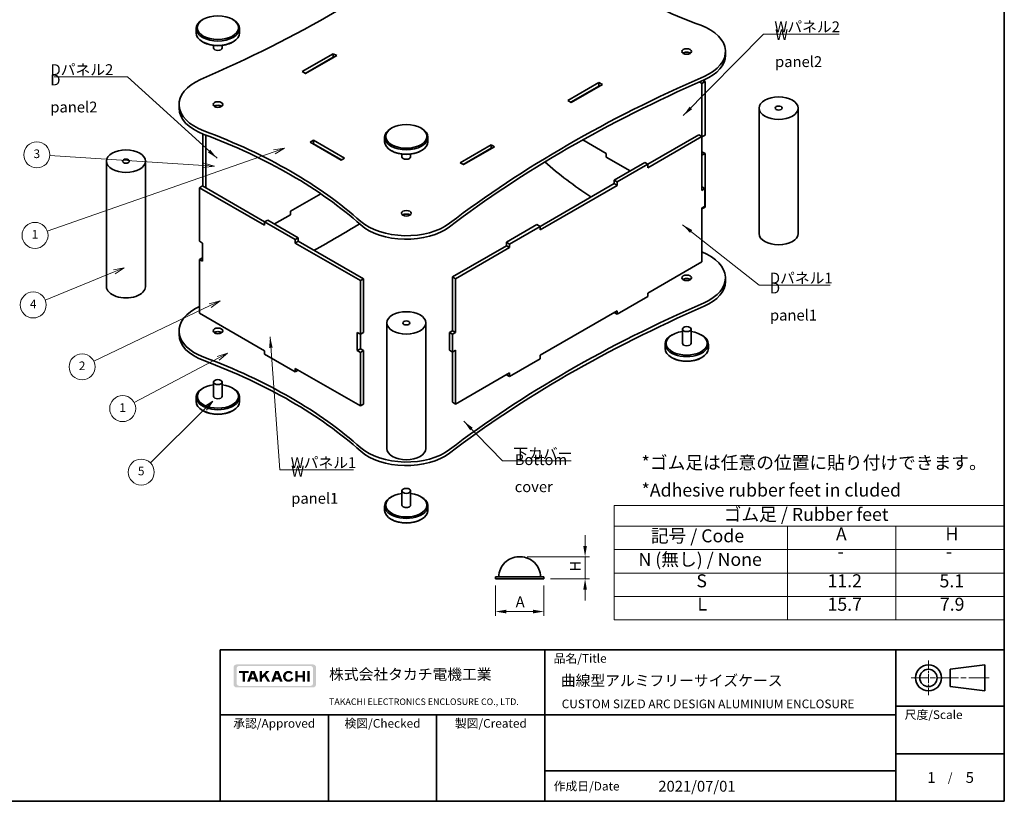
# Model space of a CAD drawing. Units: millimetres. Extents: x 0 to 6882, y 0 to 1405.
# Drawn here: x 164 to 391, y 0 to 180 of the extents above; entities that cross this region are included whole.
import ezdxf
from ezdxf.enums import TextEntityAlignment as Align

# ---------------------------------------------------------------- set-up
doc = ezdxf.new("R2010")
doc.units = ezdxf.units.MM
doc.linetypes.add('CHAIN', pattern=[0.35429999999999995, 0.2362, -0.0295, 0.0591, -0.0295])
doc.layers.get('Defpoints').update_dxf_attribs({"lineweight": 25})
for name, color, linetype, lineweight in [('Border (ISO)', 7, 'Continuous', 35), ('Dimension (ISO)', 7, 'Continuous', 18), ('Hatch (ISO)', 1, 'Continuous', 18), ('Symbol (ISO)', 7, 'Continuous', 18), ('Symbol (TK)', 100, 'Continuous', 18), ('Title (ISO)', 7, 'Continuous', 35), ('Visible (ISO)', 7, 'Continuous', 35)]:
    doc.layers.add(name, color=color, linetype=linetype, lineweight=lineweight)
doc.styles.add('Note Text (TK)', font='txt')
doc.styles.add('Note Text (TK2)', font='txt')
doc.styles.add('Note Text (TK3)', font='txt')
doc.styles.add('文字スタイル67', font='arial.ttf')
doc.dimstyles.new('Default - Method 1b (TK)', dxfattribs={"dimtxt": 2.5, "dimasz": 2.5, "dimexe": 1, "dimexo": 1.499999999999999, "dimgap": 1, "dimtad": 1, "dimtoh": 1, "dimrnd": 1e-08, "dimdsep": 46, "dimtxsty": 'Note Text (TK)', "dimcen": 0.09, "dimdle": 5, "dimclrd": 100, "dimclre": 100, "dimclrt": 7, "dimadec": 1, "dimazin": 1, "dimtfac": 1, "dimtmove": 0, "dimatfit": 3, "dimfxl": 1, "dimtolj": 1, "dimlwd": -1, "dimlwe": -1, "dimarcsym": 0})
doc.dimstyles.new('Default - Method 1b (TK)$7', dxfattribs={"dimtxt": 2.5, "dimasz": 2.5, "dimexe": 1, "dimexo": 1.499999999999999, "dimgap": 1, "dimtad": 1, "dimtoh": 1, "dimrnd": 1e-08, "dimdsep": 46, "dimtxsty": 'Note Text (TK)', "dimcen": 0.09, "dimdle": 5, "dimclrd": 100, "dimclre": 100, "dimclrt": 7, "dimadec": 1, "dimazin": 1, "dimtfac": 1, "dimtmove": 0, "dimatfit": 3, "dimfxl": 1, "dimtolj": 1, "dimlwd": -1, "dimlwe": -1, "dimarcsym": 0})

# ---------------------------------------------------------------- blocks, each defined once
blk = doc.blocks.new('図面枠 tk図枠')
at = {"layer": 'Border (ISO)'}
for p in [(405.4999999999999, 289), (14.50000000000001, 8.000000000000007)]:
    blk.add_line(p, (405.4999999999999, 8.000000000000007), dxfattribs=at)
blk = doc.blocks.new('表題欄 tk表題欄')
at = {"layer": 'Hatch (ISO)'}
h = blk.add_hatch(color=256, dxfattribs=at)
edge = h.paths.add_edge_path(flags=0)
edge.add_arc((95.57537688673352, 236.2990653650367), 0.5958259999999996, 269.9999999999897, 360)
edge.add_line((96.17120288673351, 236.2990653650368), (96.17120288673348, 239.7107813650365))
edge.add_arc((95.5753768867335, 239.7107813650366), 0.5958259999999996, 0, 90.0000000000068)
edge.add_line((95.57537688673342, 240.3066073650366), (79.13710888673356, 240.3066073650366))
edge.add_arc((79.13710888673353, 239.7107813650366), 0.5958259999999996, 89.99999999999744, 180)
edge.add_line((78.54128288673353, 239.7107813650365), (78.54128288673331, 236.2990653650368))
edge.add_arc((79.13710888673332, 236.2990653650365), 0.5958259999999996, 180, 270.0000000000231)
edge.add_line((79.13710888673356, 235.7032393650365), (95.57537688673342, 235.7032393650367))
edge = h.paths.add_edge_path()
edge.add_line((77.83935088673357, 239.9556413650366), (77.83935088673357, 236.0542053650368))
edge.add_arc((78.54128288673346, 236.0542053650367), 0.7019319999998935, 180, 270.0000000000087)
edge.add_line((78.54128288673357, 235.3522733650368), (96.17120288673352, 235.3522733650368))
edge.add_arc((96.17120288673351, 236.0542053650367), 0.7019319999998921, 270, 360)
edge.add_line((96.8731348867334, 236.0542053650368), (96.87313488673352, 239.9556413650366))
edge.add_arc((96.1712028867336, 239.9556413650367), 0.7019319999998921, 0, 90.00000000000873)
edge.add_line((96.17120288673348, 240.6575733650367), (78.54128288673357, 240.6575733650366))
edge.add_arc((78.54128288673357, 239.9556413650366), 0.7019319999999984, 90, 180)
for points in [[(79.07181288673355, 239.1476033650369), (79.07181288673355, 238.6578833650367), (79.92066088673353, 238.6578833650367), (79.92066088673353, 236.6581933650368), (80.50832488673353, 236.6581933650368), (80.50832488673353, 238.6578833650367), (81.35717288673355, 238.6578833650367), (81.35717288673355, 239.1476033650369)], [(85.68407849525303, 236.6581933650368), (84.9434673993943, 237.8918698287545), (84.41792288673358, 237.3246628822781), (84.41792288673358, 236.6581933650368), (83.89555488673355, 236.6581933650368), (83.89555488673355, 239.1476033650369), (84.41792288673358, 239.1476033650369), (84.41792288673358, 238.0993979968839), (85.38913556809511, 239.1476033650369), (86.10696490847272, 239.1476033650369), (85.31925422435492, 238.2974470774499), (86.30334488673353, 236.6581933650368)], [(92.09142939614459, 239.1476033650369), (92.09142939614459, 236.6581933650368), (92.60971639614465, 236.6581933650368), (92.60971639614465, 237.6580383650368), (93.76872039614462, 237.6580383650368), (93.76872039614462, 236.6581933650368), (94.28700739614459, 236.6581933650368), (94.28700739614459, 239.1476033650369), (93.76872039614462, 239.1476033650369), (93.76872039614462, 238.1477583650367), (92.60971639614465, 238.1477583650367), (92.60971639614465, 239.1476033650369)], [(94.84202339614467, 239.1476033650369), (94.84202339614467, 236.6581933650368), (95.36439139614473, 236.6581933650368), (95.36439139614473, 239.1476033650369)]]:
    blk.add_hatch(color=256, dxfattribs=at).paths.add_polyline_path(points)
h = blk.add_hatch(color=256, dxfattribs=at)
h.paths.add_polyline_path([(82.59020695886475, 237.7110913650368), (81.95242681460243, 237.7110913650368), (82.27131688673356, 238.5794973650367)], flags=0)
h.paths.add_polyline_path([(82.77903014574996, 237.1968853650368), (81.76360362771717, 237.1968853650368), (81.56578886050404, 236.6581933650368), (80.94907288673355, 236.6581933650368), (81.86321688673357, 239.1476033650369), (82.67941688673353, 239.1476033650369), (83.59356088673351, 236.6581933650368), (82.97684491296302, 236.6581933650368)])
h = blk.add_hatch(color=256, dxfattribs=at)
h.paths.add_polyline_path([(87.52707281460246, 237.7110913650368), (88.16485295886469, 237.7110913650368), (87.84596288673359, 238.5794973650367)], flags=0)
h.paths.add_polyline_path([(87.14043486050403, 236.6581933650368), (87.3382496277172, 237.1968853650368), (88.35367614574989, 237.1968853650368), (88.551490912963, 236.6581933650368), (89.16820688673343, 236.6581933650368), (88.25406288673352, 239.1476033650369), (87.43786288673356, 239.1476033650369), (86.52371888673358, 236.6581933650368)])
h = blk.add_hatch(color=256, dxfattribs=at)
edge = h.paths.add_edge_path()
edge.add_arc((90.52309888673334, 237.9028983650369), 1.273272000000011, 38.55054079078439, 336.5820184016556)
edge.add_line((91.69149139614446, 237.3968543650369), (91.17255542714857, 237.6216113977801))
edge.add_ellipse((90.52309888673352, 237.9028983650369), major_axis=(0, -0.7998759999999119), ratio=0.8673469387756529, start_angle=128.5505407907963, end_angle=426.582018401653, ccw=False)
edge.add_line((91.09381514418376, 238.3576891122095), (91.51887237036831, 238.6964075050431))
at = {"layer": 'Title (ISO)'}
for p, q in [((74.70882392282105, 244.052739026017), (255.7088239228211, 244.052739026017)), ((74.70882392282105, 209.052739026017), (74.70882392282105, 244.052739026017)), ((149.7088239228211, 244.052739026017), (149.7088239228211, 209.052739026017)), ((230.7088239228211, 244.052739026017), (230.7088239228211, 209.052739026017)), ((255.7088239228211, 244.052739026017), (255.7088239228211, 209.052739026017)), ((243.2088239228211, 239.552739026017), (251.2088239228211, 240.5527390260171)), ((243.2088239228211, 239.552739026017), (243.2088239228211, 235.552739026017)), ((251.2088239228211, 234.552739026017), (251.2088239228211, 240.5527390260171)), ((243.2088239228211, 235.552739026017), (251.2088239228211, 234.552739026017)), ((230.7088239228211, 231.052739026017), (255.7088239228211, 231.052739026017)), ((74.70882392282105, 229.052739026017), (230.7088239228211, 229.052739026017)), ((99.70882392282108, 229.052739026017), (99.70882392282108, 209.052739026017)), ((124.708823922821, 229.052739026017), (124.708823922821, 209.052739026017)), ((230.7088239228211, 220.052739026017), (255.7088239228211, 220.052739026017)), ((149.7088239228211, 216.052739026017), (230.7088239228211, 216.052739026017)), ((255.7088239228211, 209.052739026017), (74.70882392282105, 209.052739026017))]:
    blk.add_line(p, q, dxfattribs=at)
at = {"layer": 'Title (ISO)', "color": 4, "linetype": 'CHAIN', "lineweight": 18, "ltscale": 8.889559745788574}
blk.add_line((238.2088239228211, 241.552739026017), (238.2088239228211, 233.552739026017), dxfattribs=at)
at = {"layer": 'Title (ISO)', "color": 4, "linetype": 'CHAIN', "lineweight": 18, "ltscale": 20.00163269042969}
blk.add_line((252.2088239228211, 237.552739026017), (234.2088239228211, 237.552739026017), dxfattribs=at)
at = {"layer": 'Title (ISO)'}
for radius in [3, 2]:
    blk.add_circle((238.2088239228211, 237.552739026017), radius, dxfattribs=at)
at = {"layer": 'Title (ISO)', "color": 1, "char_height": 2.000000029802322, "line_spacing_factor": 1.5, "style": 'Note Text (TK)'}
for s, insert, attachment_point in [('\\fＭＳ Ｐゴシック|b0|i0;\\H2.0000;品名/Title', (151.708823922821, 242.052739026017), 4), ('\\fＭＳ Ｐゴシック|b0|i0;\\H2.0000;尺度/Scale', (232.7088239228211, 229.052739026017), 4), ('\\fＭＳ Ｐゴシック|b0|i0;\\H2.0000;承認/Approved', (87.20882392282108, 227.052739026017), 5), ('\\fＭＳ Ｐゴシック|b0|i0;\\H2.0000;検図/Checked', (112.208823922821, 227.052739026017), 5), ('\\fＭＳ Ｐゴシック|b0|i0;\\H2.0000;製図/Created', (137.2088239228211, 227.052739026017), 5), ('\\fＭＳ Ｐゴシック|b0|i0;\\H2.0000;作成日/Date', (151.708823922821, 212.552739026017), 4)]:
    blk.add_mtext(s, dxfattribs=dict(at, insert=insert, attachment_point=attachment_point))
at = {"layer": 'Title (ISO)', "color": 7, "line_spacing_factor": 1.5, "style": 'Note Text (TK)'}
for s, insert, char_height, attachment_point in [('株式会社タカチ電機工業', (99.87313488673345, 238.052739026017), 2.5, 4), ('\\fArial|b0|i0;\\H1.4986;TAKACHI ELECTRONICS ENCLOSURE CO., LTD.', (99.87313488673342, 232.052739026017), 1.49859994649887, 4), ('\\fＭＳ Ｐゴシック|b0|i0;\\H2.0000;/', (243.2088239228211, 214.552739026017), 2.000000029802322, 5)]:
    blk.add_mtext(s, dxfattribs=dict(at, insert=insert, char_height=char_height, attachment_point=attachment_point))
at = {"layer": 'Title (ISO)', "color": 7}
for tag, p, height, style in [('<品名>_001', (153.367914831912, 235.6820003896534), 2.5, 'Note Text (TK)'), ('<Title>_001', (153.5696697597652, 230.5520568828656), 2.000000029802322, '文字スタイル67'), ('<ページ_No.>_001', (237.9488807410029, 213.302739026017), 2.5, 'Note Text (TK)'), ('<総ページ数>_001', (246.7997330137301, 213.302739026017), 2.5, 'Note Text (TK)'), ('作成日_001', (175.8664943773665, 211.2814322078352), 2.5, 'Note Text (TK)')]:
    blk.add_attdef(tag, p, '', height=height, dxfattribs=dict(at, style=style))
at = {"layer": 'Title (ISO)', "color": 7, "style": 'Note Text (TK)'}
blk.add_attdef('<尺度>', text='', height=2.5, dxfattribs=at).set_placement((243.2088239228211, 223.5527390260171), align=Align.MIDDLE_CENTER)
blk = doc.blocks.new('*D6')
at = {"layer": 'Defpoints', "color": 0}
for p in [(273.5517384662003, 51.34664679374123), (284.7517384662003, 51.34664679374123), (284.7517384662003, 43.81178797882191)]:
    blk.add_point(p, dxfattribs=at)
at = {"layer": 'Dimension (ISO)', "color": 100}
for p, q in [((273.5517384662003, 49.84664679374123), (273.5517384662003, 42.81178797882192)), ((284.7517384662003, 49.84664679374123), (284.7517384662003, 42.81178797882192)), ((276.0517384662003, 43.81178797882191), (282.2517384662003, 43.81178797882191))]:
    blk.add_line(p, q, dxfattribs=at)
for points in [[(276.0517384662003, 44.22845464548858), (276.0517384662003, 43.39512131215525), (273.5517384662003, 43.81178797882191)], [(282.2517384662003, 44.22845464548858), (282.2517384662003, 43.39512131215525), (284.7517384662003, 43.81178797882191)]]:
    blk.add_solid(points, dxfattribs=at)
at = {"layer": 'Dimension (ISO)', "color": 7, "insert": (277.4684998298367, 46.06178797882192), "char_height": 2.5, "attachment_point": 4, "style": 'Note Text (TK)'}
blk.add_mtext('\\A1; A', dxfattribs=at)
blk = doc.blocks.new('*D7')
at = {"layer": 'Defpoints', "color": 0}
for p in [(279.3517405229682, 56.45099676602063), (294.2507553413647, 56.45099676602063), (284.7517384662004, 51.34664679374125)]:
    blk.add_point(p, dxfattribs=at)
at = {"layer": 'Dimension (ISO)', "color": 100}
for p, q in [((294.2507553413647, 58.95099676602063), (294.2507553413647, 61.45099676602063)), ((280.8517405229681, 56.45099676602063), (295.2507553413647, 56.45099676602063)), ((294.2507553413647, 51.34664679374125), (294.2507553413647, 56.45099676602063)), ((286.2517384662004, 51.34664679374125), (295.2507553413647, 51.34664679374125)), ((294.2507553413647, 48.84664679374125), (294.2507553413647, 46.34664679374124))]:
    blk.add_line(p, q, dxfattribs=at)
for points in [[(293.834088674698, 58.95099676602063), (294.6674220080314, 58.95099676602063), (294.2507553413647, 56.45099676602063)], [(293.834088674698, 48.84664679374125), (294.6674220080314, 48.84664679374125), (294.2507553413647, 51.34664679374125)]]:
    blk.add_solid(points, dxfattribs=at)
at = {"layer": 'Dimension (ISO)', "color": 7, "insert": (292.0007553413647, 52.30791268897174), "char_height": 2.5, "attachment_point": 4, "rotation": 90, "style": 'Note Text (TK)'}
blk.add_mtext('\\A1; H', dxfattribs=at)
blk = doc.blocks.new('テーブル2')
at = {"layer": 'Symbol (ISO)'}
for p, q in [((315.5, 76.28779877669749), (405.4999999999999, 76.28779877669749)), ((315.5, 76.28779877669749), (315.5, 71.5077986574882)), ((405.4999999999999, 76.28779877669749), (405.4999999999999, 71.5077986574882)), ((315.5, 71.5077986574882), (405.4999999999999, 71.5077986574882)), ((315.5, 71.5077986574882), (315.5, 66.1077985382789)), ((355.5, 71.5077986574882), (355.5, 66.1077985382789)), ((380.5, 71.5077986574882), (380.5, 66.1077985382789)), ((405.4999999999999, 71.5077986574882), (405.4999999999999, 66.1077985382789)), ((315.5, 66.1077985382789), (405.4999999999999, 66.1077985382789)), ((315.5, 66.1077985382789), (315.5, 49.90779818065103)), ((355.5, 66.1077985382789), (355.5, 49.90779818065103)), ((380.5, 66.1077985382789), (380.5, 49.90779818065103)), ((405.4999999999999, 66.1077985382789), (405.4999999999999, 49.90779818065103)), ((315.5, 60.70779841906961), (405.4999999999999, 60.70779841906961)), ((315.5, 55.30779829986031), (405.4999999999999, 55.30779829986031)), ((315.5, 49.90779818065103), (405.4999999999999, 49.90779818065103))]:
    blk.add_line(p, q, dxfattribs=at)
at = {"layer": 'Symbol (ISO)', "color": 7, "char_height": 3.000000119209289, "attachment_point": 7, "style": 'Note Text (TK3)'}
for s, insert in [('ゴム足 / Rubber feet', (340.7391720185059, 71.81885132945712)), ('記号 / Code', (323.9371227484665, 66.86043015859659)), ('A', (366.6365474852268, 67.29025469805684)), ('H', (391.9070043518212, 67.3077985801884)), ('N (無し) / None', (321.0736709191468, 61.41657038993772)), ('-', (367.0115933085948, 63.26744764513906)), ('-', (392.0115933085948, 63.26744764513906)), ('S', (334.4371234637223, 56.47271059904351)), ('11.2', (364.6938398113946, 56.48148259307827)), ('5.1', (390.5478460788885, 56.46393873248353)), ('L', (334.6734746213386, 51.10779822256055)), ('15.7', (364.6938398113946, 51.06393861327425)), ('7.9', (390.6246462785487, 51.07271047983423))]:
    blk.add_mtext(s, dxfattribs=dict(at, insert=insert))
blk = doc.blocks.new('バルーン1')
at = {"layer": 'Symbol (TK)', "color": 100}
for p, q in [((220.6978044125202, 154.8236163318973), (185.2141294076901, 157.0746123393615)), ((220.6661492884303, 154.3246193848937), (223.1927891475379, 154.665340711448)), ((220.6978044125202, 154.8236163318973), (223.1927891475379, 154.665340711448)), ((223.1927891475379, 154.665340711448), (220.72945953661, 155.3226132789008))]:
    blk.add_line(p, q, dxfattribs=at)
at = {"layer": 'Symbol (TK)'}
blk.add_circle((182.2306876527295, 157.2638744571665), 3.000000044703483, dxfattribs=at)
at = {"layer": 'Symbol (TK)', "color": 7, "insert": (182.2306876527295, 157.2580265040229), "char_height": 2.000000029802322, "attachment_point": 5, "style": 'Note Text (TK2)'}
blk.add_mtext('3', dxfattribs=at)
blk = doc.blocks.new('バルーン2')
at = {"layer": 'Symbol (TK)', "color": 100}
for p, q in [((237.0282591267847, 157.9533960482831), (184.63585999186, 139.6566461947971)), ((239.3884745966405, 158.7776429383914), (236.863409748763, 158.4254391422542)), ((237.0282591267847, 157.9533960482831), (239.3884745966405, 158.7776429383914)), ((237.1931085048064, 157.4813529543119), (239.3884745966405, 158.7776429383914))]:
    blk.add_line(p, q, dxfattribs=at)
at = {"layer": 'Symbol (TK)'}
blk.add_circle((181.8065972345927, 138.6685961380285), 3.000000044703483, dxfattribs=at)
at = {"layer": 'Symbol (TK)', "color": 7, "insert": (181.8065972345927, 138.6452043254544), "char_height": 2.000000029802322, "attachment_point": 5, "style": 'Note Text (TK2)'}
blk.add_mtext('1', dxfattribs=at)
blk = doc.blocks.new('バルーン3')
at = {"layer": 'Symbol (TK)', "color": 100}
for p, q in [((200.0817157218842, 130.2423521485642), (184.164718738849, 123.7403108208542)), ((202.396064713697, 131.1877561596065), (199.8926349196757, 130.7052219469267)), ((200.0817157218842, 130.2423521485642), (202.396064713697, 131.1877561596065)), ((200.2707965240927, 129.7794823502016), (202.396064713697, 131.1877561596065))]:
    blk.add_line(p, q, dxfattribs=at)
at = {"layer": 'Symbol (TK)'}
blk.add_circle((181.3948078927356, 122.6088112789056), 3.000000044703483, dxfattribs=at)
at = {"layer": 'Symbol (TK)', "color": 7, "insert": (181.3948078927356, 122.5912674200571), "char_height": 2.000000029802322, "attachment_point": 5, "style": 'Note Text (TK2)'}
blk.add_mtext('4', dxfattribs=at)
blk = doc.blocks.new('バルーン4')
at = {"layer": 'Symbol (TK)', "color": 100}
for p, q in [((224.5002326823178, 123.5294950824799), (222.0291046539398, 122.902178362342)), ((222.2447858704423, 122.4510889999669), (224.5002326823178, 123.5294950824799)), ((222.460467086945, 121.9999996375918), (224.5002326823178, 123.5294950824799)), ((222.2447858704423, 122.4510889999669), (195.371299728983, 109.6019582819703))]:
    blk.add_line(p, q, dxfattribs=at)
at = {"layer": 'Symbol (TK)'}
blk.add_circle((192.6749366337903, 108.3127350791844), 3.000000044703483, dxfattribs=at)
at = {"layer": 'Symbol (TK)', "color": 7, "insert": (192.6749366337903, 108.2951912203359), "char_height": 2.000000029802322, "attachment_point": 5, "style": 'Note Text (TK2)'}
blk.add_mtext('2', dxfattribs=at)
blk = doc.blocks.new('バルーン5')
at = {"layer": 'Symbol (TK)', "color": 100}
for p, q in [((226.2631499554612, 111.4674296498897), (223.8190527851052, 110.7419029295973)), ((224.0525808917136, 110.2997891168478), (226.2631499554612, 111.4674296498897)), ((224.286108998322, 109.8576753040983), (226.2631499554612, 111.4674296498897)), ((224.0525808917136, 110.2997891168478), (204.6835910751824, 100.0689313867046))]:
    blk.add_line(p, q, dxfattribs=at)
at = {"layer": 'Symbol (TK)'}
blk.add_circle((202.0377450313792, 98.67137401760996), 3.000000044703483, dxfattribs=at)
at = {"layer": 'Symbol (TK)', "color": 7, "insert": (202.0377450313792, 98.64798220503585), "char_height": 2.000000029802322, "attachment_point": 5, "style": 'Note Text (TK2)'}
blk.add_mtext('1', dxfattribs=at)
blk = doc.blocks.new('バルーン6')
at = {"layer": 'Symbol (TK)', "color": 100}
for p, q in [((222.8301005274858, 100.4260001353033), (220.7043985123034, 99.01838124417937)), ((221.0568522227189, 98.66373158322597), (222.8301005274858, 100.4260001353033)), ((221.4093059331343, 98.30908192227257), (222.8301005274858, 100.4260001353033)), ((221.0568522227189, 98.66373158322597), (208.4374946534845, 86.12251164696687))]:
    blk.add_line(p, q, dxfattribs=at)
at = {"layer": 'Symbol (TK)'}
blk.add_circle((206.3176837281918, 84.01582635086326), 3.000000044703483, dxfattribs=at)
at = {"layer": 'Symbol (TK)', "color": 7, "insert": (206.3176837281918, 84.00997839771973), "char_height": 2.000000029802322, "attachment_point": 5, "style": 'Note Text (TK2)'}
blk.add_mtext('5', dxfattribs=at)

msp = doc.modelspace()

# ---------------------------------------------------------------- linework, layer by layer
at = {"layer": 'Visible (ISO)'}
for p, q in [((204.5098095345892, 178.4299139783699), (204.5098095345892, 177.4092932522103)), ((214.5098095345892, 178.4299139783699), (214.5098095345892, 177.4092932522103)), ((206.1510523239531, 175.265989727275), (205.9742756286565, 175.3680517998909)), ((212.8685667452253, 175.265989727275), (213.0453434405219, 175.3680517998909)), ((208.5098095345892, 174.5242177832874), (208.5098095345892, 173.9391827832674)), ((210.5098095345892, 174.5242177832874), (210.5098095345892, 173.9391827832674)), ((326.6616131501983, 173.1226862023397), (326.6616131501983, 172.306189621412)), ((228.972923686749, 168.4788618983133), (236.1500575157924, 172.6225820465215)), ((236.1500575157924, 171.8060854655938), (229.6800304679356, 168.0706136078494)), ((229.7330634765245, 168.0399949860647), (236.2030905243814, 171.775466843809)), ((236.9278749750977, 172.1735089270113), (229.7507411460542, 168.0297887788031)), ((236.1500575157924, 172.6225820465215), (236.9278749750977, 172.1735089270113)), ((236.1500575157924, 172.6225820465215), (236.1500575157924, 171.8060854655938)), ((236.2207681939111, 171.7652606365474), (236.1500575157924, 171.8060854655938)), ((229.7507411460542, 168.0297887788031), (228.972923686749, 168.4788618983133)), ((290.2790816156226, 161.8244147637524), (297.4562154446661, 165.9681349119606)), ((297.4562154446661, 165.9681349119606), (297.4562154446661, 165.1516383310328)), ((297.4562154446661, 165.9681349119606), (298.2340329039713, 165.5190617924503)), ((321.2326809620637, 165.753804559467), (320.6507820639627, 166.0897640449268)), ((321.2326809620637, 165.753804559467), (321.9397877432503, 166.1620528499308)), ((321.4545260557695, 166.4422188158253), (321.9397877432503, 166.1620528499308)), ((321.9397877432503, 166.1620528499308), (321.9397877432503, 153.7921296488758)), ((297.4562154446661, 165.1516383310328), (290.9861883968092, 161.4161664732885)), ((298.2340329039713, 165.5190617924503), (291.0568990749279, 161.3753416442421)), ((297.5269261227847, 165.1108135019865), (297.4562154446661, 165.1516383310328)), ((321.2326809620637, 153.3838813584119), (321.2326809620637, 165.753804559467)), ((291.0568990749279, 161.3753416442421), (290.2790816156226, 161.8244147637524)), ((200.5453434405219, 160.8752374884238), (200.5453434405219, 160.0587409074961)), ((334.4103504917274, 131.0731122845619), (334.4103504917274, 160.0587409074961)), ((343.4103504917275, 131.0731122845619), (343.4103504917275, 160.0587409074961)), ((249.6381193669257, 155.4659476397776), (249.4613426716291, 155.3638855671617)), ((256.3556337881979, 155.4659476397776), (256.5324104834946, 155.3638855671617)), ((206.0096309677159, 142.0549912980397), (206.0096309677159, 154.0935991097961)), ((206.7167377489024, 153.8264117839863), (206.7167377489024, 141.6467430075758)), ((230.8114013178339, 152.2101675233284), (231.5892187771392, 152.6592406428386)), ((231.5892187771392, 152.6592406428386), (231.5892187771392, 151.8427440619108)), ((231.5892187771392, 152.6592406428386), (238.7663526061826, 148.5155204946304)), ((247.9968765775618, 153.3226441148423), (247.9968765775618, 152.3020233886827)), ((257.9968765775618, 153.3226441148423), (257.9968765775618, 152.3020233886827)), ((293.6999987109774, 152.7050022747563), (299.1355940499841, 149.5667598425749)), ((308.7522462741213, 147.1172700997916), (320.4902188418179, 153.8941917214918)), ((321.1973256230044, 153.4859434310279), (308.7522462741212, 146.3007735188639)), ((321.1973256230044, 153.4859434310279), (320.4902188418179, 153.8941917214918)), ((321.1973256230044, 141.0547829864033), (321.1973256230044, 153.4859434310279)), ((321.1973256230044, 153.4042937729351), (321.2326809620637, 153.3838813584119)), ((321.2326809620637, 153.3838813584119), (321.9397877432503, 153.7921296488758)), ((321.2326809620637, 153.3838813584119), (321.2326809620637, 149.9954205475619)), ((237.9885351468774, 148.0664473751201), (230.8114013178339, 152.2101675233284)), ((231.5892187771392, 151.8427440619108), (231.5185080990205, 151.8019192328645)), ((238.0592458249961, 148.1072722041665), (231.5892187771392, 151.8427440619108)), ((249.6381193669257, 150.1587198637474), (249.4613426716291, 150.2607819363634)), ((256.3556337881979, 150.1587198637474), (256.5324104834946, 150.2607819363634)), ((265.3889229178562, 147.4540749394244), (272.5660567468996, 151.5977950876326)), ((272.5660567468996, 150.7812985067048), (266.0960296990428, 147.0458266489605)), ((273.3438742062048, 151.1487219681223), (266.1667403771614, 147.0050018199141)), ((272.5660567468996, 151.5977950876326), (272.5660567468996, 150.7812985067048)), ((272.5660567468996, 151.5977950876326), (273.3438742062048, 151.1487219681223)), ((272.6367674250183, 150.7404736776584), (272.5660567468996, 150.7812985067048)), ((321.2326809620637, 149.9954205475619), (321.1973256230044, 149.9750081330387)), ((321.2326809620637, 149.9954205475619), (321.9397877432503, 149.587172257098)), ((183.7966060989927, 118.825663570646), (183.7966060989927, 147.8112921935802)), ((192.7966060989927, 118.825663570646), (192.7966060989927, 147.8112921935802)), ((238.7663526061826, 148.5155204946304), (237.9885351468774, 148.0664473751201)), ((251.9968765775618, 149.4169479197599), (251.9968765775618, 148.8319129197398)), ((253.9968765775618, 149.4169479197599), (253.9968765775618, 148.8319129197398)), ((299.1355940499841, 149.5667598425749), (299.1355940499841, 148.7502632616471)), ((304.6510269432392, 145.565926596029), (299.1355940499841, 148.7502632616471)), ((321.2326809620637, 149.1789239666342), (321.1973256230044, 149.1993363811573)), ((321.9397877432503, 149.587172257098), (321.2326809620637, 149.1789239666342)), ((321.2326809620637, 141.8508671528079), (321.2326809620637, 149.1789239666342)), ((321.9397877432503, 149.587172257098), (321.9397877432503, 137.217249056043)), ((266.1667403771614, 147.0050018199141), (265.3889229178562, 147.4540749394244)), ((300.9740716810692, 143.4430354856169), (308.0451394929347, 147.5255183902556)), ((308.7522462741212, 147.1172700997916), (301.6811784622557, 143.034787195153)), ((308.0451394929347, 147.5255183902556), (308.7522462741212, 147.1172700997916)), ((308.7522462741212, 146.3007735188639), (308.7522462741212, 147.1172700997916)), ((301.6811784622557, 143.034787195153), (300.9740716810692, 143.4430354856169)), ((300.9740716810692, 142.6265389046892), (300.9740716810692, 143.4430354856169)), ((205.9742756286565, 142.075403712563), (205.2671688474699, 141.6671554220991)), ((205.2671688474699, 141.6671554220991), (205.2671688474699, 129.297232221044)), ((220.2931879476841, 132.991879249742), (205.2671688474699, 141.6671554220991)), ((205.9742756286565, 142.075403712563), (220.2931879476841, 133.8083758306697)), ((283.8620875763547, 132.7469302754637), (300.9740716810692, 142.6265389046892)), ((301.6811784622557, 142.2182906142253), (283.8620875763547, 131.930433694536)), ((301.6811784622557, 142.2182906142253), (300.9740716810692, 142.6265389046892)), ((301.6811784622557, 142.2182906142253), (301.6811784622557, 143.034787195153)), ((321.1973256230044, 141.871279567331), (321.904432404191, 141.4630312768672)), ((321.1973256230044, 141.0547829864033), (321.904432404191, 141.4630312768672)), ((321.904432404191, 141.4630312768672), (321.904432404191, 137.3805483722285)), ((226.2328849096511, 136.2578655734529), (233.2302690078695, 140.2978071661825)), ((321.1973256230044, 136.9723000817647), (321.904432404191, 137.3805483722285)), ((321.1973256230044, 124.5411396371401), (321.1973256230044, 136.9723000817647)), ((321.1973256230044, 136.8294131801023), (321.2326809620637, 136.8090007655791)), ((321.2326809620637, 136.8090007655791), (321.9397877432503, 137.217249056043)), ((321.2326809620637, 136.8090007655791), (321.2326809620637, 136.9927124962879)), ((221.0002947288706, 134.2166241211335), (220.2931879476841, 133.8083758306697)), ((228.0713625407361, 130.1341412164949), (221.0002947288706, 134.2166241211335)), ((226.2328849096511, 135.4413689925252), (222.555929647481, 133.3184778821131)), ((226.2328849096511, 136.2578655734529), (226.2328849096511, 135.4413689925252)), ((220.2931879476841, 133.8083758306697), (227.3642557595495, 129.7258929260311)), ((220.2931879476841, 132.991879249742), (220.2931879476841, 133.8083758306697)), ((276.0839129833027, 129.0726956612889), (283.1549807951682, 133.1551785659276)), ((283.8620875763547, 132.7469302754637), (276.7910197644892, 128.6644473708251)), ((283.1549807951682, 133.1551785659276), (283.8620875763547, 132.7469302754637)), ((283.8620875763547, 131.930433694536), (283.8620875763547, 132.7469302754637)), ((227.3642557595495, 129.7258929260311), (228.0713625407361, 130.1341412164949)), ((227.3642557595495, 128.9093963451033), (227.3642557595495, 129.7258929260311)), ((228.0713625407361, 129.3176446355672), (228.0713625407361, 130.1341412164949)), ((205.2671688474699, 129.297232221044), (205.9742756286565, 128.8889839305802)), ((205.9742756286565, 128.8889839305802), (205.9742756286565, 124.6840265388024)), ((228.0713625407361, 129.3176446355672), (227.3642557595495, 128.9093963451033)), ((242.3902748597637, 120.2341201727463), (227.3642557595495, 128.9093963451033)), ((228.0713625407361, 129.3176446355672), (243.0973816409502, 120.6423684632101)), ((263.6388336344195, 121.0710291681972), (276.0839129833027, 128.2561990803612)), ((276.7910197644892, 127.8479507898973), (264.3459404156061, 120.6627808777333)), ((276.7910197644892, 128.6644473708251), (276.0839129833027, 129.0726956612889)), ((276.0839129833027, 128.2561990803612), (276.0839129833027, 129.0726956612889)), ((276.7910197644892, 127.8479507898973), (276.0839129833027, 128.2561990803612)), ((276.7910197644892, 127.8479507898973), (276.7910197644892, 128.6644473708251)), ((205.2671688474699, 125.0922748292663), (205.9742756286565, 125.5005231197301)), ((205.9742756286565, 124.6840265388024), (205.2671688474699, 125.0922748292663)), ((205.2671688474699, 125.0922748292663), (205.2671688474699, 112.7223516282112)), ((308.7522462741212, 117.355969724976), (321.1973256230044, 124.5411396371401)), ((243.0973816409502, 120.6423684632101), (242.3902748597637, 120.2341201727463)), ((243.0973816409502, 120.6423684632101), (243.0973816409502, 108.2724452621551)), ((264.3459404156061, 120.6627808777333), (263.6388336344195, 121.0710291681972)), ((263.6388336344195, 108.6398687235726), (263.6388336344195, 121.0710291681972)), ((264.3459404156061, 120.6627808777333), (264.345940415606, 108.2316204331087)), ((326.6616131501982, 120.8669050229652), (326.6616131501982, 120.0504084420375)), ((242.3902748597637, 107.8641969716912), (242.3902748597637, 120.2341201727463)), ((308.7522462741212, 116.5394731440483), (301.6811784622557, 112.4569902394097)), ((308.7522462741212, 117.355969724976), (308.7522462741212, 116.5394731440483)), ((205.2671688474699, 112.7223516282112), (220.2931879476841, 104.0470754558541)), ((283.8620875763547, 102.9856299006481), (301.6811784622558, 113.2734868203374)), ((301.6811784622557, 112.4569902394097), (300.9740716810692, 112.8652385298736)), ((301.6811784622557, 113.2734868203374), (301.6811784622557, 112.4569902394097)), ((248.4968765775619, 81.4709449932025), (248.4968765775619, 110.4565736161367)), ((257.4968765775619, 81.4709449932025), (257.4968765775619, 110.4565736161367)), ((200.5453434405219, 108.6194563090493), (200.5453434405219, 107.8029597281216)), ((241.6831680785771, 108.2724452621551), (242.3902748597637, 107.8641969716912)), ((241.6831680785771, 104.0674878703773), (241.6831680785771, 108.2724452621551)), ((242.3902748597637, 107.8641969716912), (243.0973816409502, 108.2724452621551)), ((242.3902748597637, 107.8641969716912), (242.3902748597637, 104.4757361608411)), ((263.6388336344195, 108.6398687235726), (262.9317268532329, 108.2316204331087)), ((262.9317268532329, 108.2316204331087), (263.6388336344195, 107.8233721426449)), ((262.9317268532329, 104.1491375284701), (262.9317268532329, 108.2316204331087)), ((263.6388336344195, 108.6398687235726), (264.345940415606, 108.2316204331087)), ((264.345940415606, 108.2316204331087), (263.6388336344195, 107.8233721426449)), ((263.6388336344195, 107.8233721426449), (263.6388336344195, 103.7408892380062)), ((314.3383898454948, 107.7008976555056), (314.1616131501982, 107.5988355828897)), ((316.6971470561309, 105.7617182758023), (316.6971470561309, 109.0277045995132)), ((318.6971470561309, 105.7617182758023), (318.6971470561309, 109.0277045995132)), ((321.055904266767, 107.7008976555056), (321.2326809620636, 107.5988355828897)), ((312.6971470561309, 104.5369734044107), (312.6971470561309, 105.5575941305703)), ((322.6971470561309, 104.5369734044107), (322.6971470561309, 105.5575941305703)), ((220.2931879476841, 104.0470754558541), (220.2931879476841, 103.2305788749263)), ((220.2931879476841, 103.2305788749263), (227.3642557595495, 99.14809597028776)), ((242.3902748597637, 104.4757361608411), (241.6831680785771, 104.0674878703773)), ((242.3902748597637, 103.6592395799134), (241.6831680785771, 104.0674878703773)), ((242.3902748597637, 104.4757361608411), (243.0973816409502, 104.0674878703773)), ((243.0973816409502, 104.0674878703773), (242.3902748597637, 103.6592395799134)), ((242.3902748597637, 91.28931637885842), (242.3902748597637, 103.6592395799134)), ((243.0973816409502, 104.0674878703773), (243.0973816409502, 91.69756466932225)), ((263.6388336344195, 103.7408892380062), (262.9317268532329, 104.1491375284701)), ((264.345940415606, 104.1491375284701), (263.6388336344195, 103.7408892380062)), ((263.6388336344195, 92.12622537430934), (263.6388336344195, 103.7408892380062)), ((264.345940415606, 104.1491375284701), (264.345940415606, 91.71797708384548)), ((283.8620875763547, 102.9856299006481), (283.8620875763547, 102.1691333197203)), ((314.3383898454948, 102.3936698794754), (314.1616131501981, 102.4957319520914)), ((321.055904266767, 102.3936698794754), (321.2326809620636, 102.4957319520914)), ((283.8620875763547, 102.1691333197203), (276.7910197644892, 98.08665041508172)), ((227.3642557595495, 99.96459255121547), (242.3902748597637, 91.28931637885842)), ((227.3642557595495, 99.96459255121547), (227.3642557595495, 99.14809597028776)), ((227.3642557595495, 99.14809597028776), (228.0713625407361, 99.55634426075162)), ((264.345940415606, 91.71797708384548), (276.7910197644892, 98.90314699600947)), ((276.7910197644892, 98.08665041508175), (276.0839129833027, 98.49489870554561)), ((276.7910197644892, 98.90314699600947), (276.7910197644892, 98.08665041508175)), ((206.1510523239531, 95.45344894158976), (205.9742756286565, 95.3513868689738)), ((208.5098095345892, 93.51426956188641), (208.5098095345892, 96.78025588559731)), ((210.5098095345892, 93.51426956188641), (210.5098095345892, 96.78025588559731)), ((212.8685667452253, 95.45344894158976), (213.0453434405219, 95.3513868689738)), ((204.5098095345892, 92.28952469049483), (204.5098095345892, 93.31014541665448)), ((214.5098095345892, 92.28952469049483), (214.5098095345892, 93.31014541665448)), ((243.0973816409502, 91.69756466932225), (242.3902748597637, 91.28931637885842)), ((264.345940415606, 91.71797708384548), (263.6388336344195, 92.12622537430934)), ((206.1510523239531, 90.14622116555952), (205.9742756286565, 90.24828323817549)), ((212.8685667452253, 90.14622116555952), (213.0453434405219, 90.24828323817549)), ((251.9968765775619, 68.4069996983589), (251.9968765775619, 71.67298602206978)), ((253.9968765775618, 68.4069996983589), (253.9968765775618, 71.67298602206978)), ((247.9968765775618, 67.1822548269673), (247.9968765775618, 68.20287555312697)), ((249.6381193669257, 70.34617907806222), (249.4613426716291, 70.24411700544627)), ((256.3556337881979, 70.34617907806222), (256.5324104834946, 70.24411700544627)), ((257.9968765775618, 67.1822548269673), (257.9968765775618, 68.20287555312697)), ((249.6381193669257, 65.038951302032), (249.4613426716291, 65.14101337464797)), ((256.3556337881979, 65.038951302032), (256.5324104834946, 65.14101337464797)), ((279.351740522968, 56.4509967660206), (278.9517364094326, 56.4509967660206)), ((284.7517384662003, 51.84664679374122), (273.5517384662003, 51.84664679374122)), ((273.5517384662003, 51.84664679374122), (273.5517384662003, 51.34664679374123)), ((273.5517384662003, 51.34664679374123), (284.7517384662003, 51.34664679374123)), ((284.7517384662003, 51.84664679374122), (284.7517384662003, 51.34664679374123))]:
    msp.add_line(p, q, dxfattribs=at)
for centre, start, end in [((278.9517364094326, 51.85099676602059), 89.99999999999959, 180.0541815412513), ((279.351740522968, 51.85099676602059), 359.9458184587486, 90)]:
    msp.add_arc(centre, 4.6, start, end, dxfattribs=at)
for centre, major_axis, ratio, start_param, end_param in [((24.24046716807942, 305.1952607537566), (-300.7604166666624, 1.79767e-11), 0.577350269189626, 2.217688018277637, 2.494700962107611), ((387.1777540033462, 238.3446031903007), (-122.0104166666662, 0), 0.577350269189626, 0.5738018175498603, 0.9969945092450371), ((209.5098095345892, 178.4299139783699), (-5, 0), 0.577350269189626, 5.497787143782145, 10.21017612416683), ((209.5098095345892, 177.4092932522103), (4.999999999999999, 6e-16), 0.577350269189626, 3.141592653589793, 6.283185307179586), ((314.1616131501983, 173.1226862023397), (12.5, -6e-16), 0.5773502691896261, 5.359280671867191, 7.280179816424618), ((209.5098095345892, 177.2051691069783), (4.75, 2.828e-13), 0.577350269189626, 3.926990816987007, 5.497787143781904), ((209.5098095345892, 173.9391827832674), (1, 1e-16), 0.577350269189626, 3.141592653589793, 6.283185307179586), ((317.697147056131, 172.306189621412), (-1.125000000000002, -6.71e-14), 0.577350269189626, 3.821266472497715, 5.603511488271012), ((314.1616131501983, 172.306189621412), (12.5, 0), 0.577350269189626, 5.359280671867191, 6.283185307179586), ((213.0453434405219, 160.8752374884238), (-12.5, 6e-16), 0.577350269189626, 5.359280671867181, 7.280179816424623), ((502.9664894226455, 28.80266293700407), (300.7604166666693, -1.79234e-11), 0.577350269189626, 2.217688018277637, 2.494700962107607), ((502.9664894226457, 27.98616635607626), (-300.7604166666695, 3.55e-14), 0.577350269189626, 5.35928067186719, 5.636293615697084), ((213.0453434405219, 160.0587409074961), (-12.49999999999996, 1.1e-15), 0.5773502691896258, 0, 0.9969945092450399), ((209.5098095345892, 160.0587409074961), (-1.125000000000002, -6.71e-14), 0.577350269189626, 3.821266472497693, 5.603511488271012), ((140.0292025873732, 95.65332050046254), (122.0104166666671, 0), 0.577350269189626, 0.5738018175498611, 0.9969945092450345), ((252.9968765775618, 153.3226441148423), (-5, 0), 0.577350269189626, 5.497787143782145, 10.21017612416683), ((140.0292025873732, 94.83682391953477), (-122.0104166666672, -7.2875e-12), 0.577350269189626, 3.715394471139299, 4.138587162834586), ((252.9968765775618, 152.3020233886827), (4.999999999999999, 6e-16), 0.577350269189626, 3.141592653589793, 6.283185307179586), ((252.9968765775618, 152.0978992434508), (4.75, 2.828e-13), 0.577350269189626, 3.926990816987007, 5.497787143781899), ((252.9968765775618, 148.8319129197398), (1, 1e-16), 0.577350269189626, 3.141592653589793, 6.283185307179586), ((387.1777540033497, 186.0888220109278), (-122.0104166666708, 0), 0.577350269189626, 0.5777528496648668, 0.7220415194295918), ((252.9968765775619, 134.9514710439685), (-1.125000000000002, -6.71e-14), 0.577350269189626, 3.821266472497715, 5.603511488271033), ((24.24046716810936, 252.9394795743646), (-300.7604166666197, 1.79057e-11), 0.5773502691896258, 2.332003442406705, 2.381563254110195), ((252.9968765775619, 137.8092090772156), (12.5, 7.45e-13), 0.5773502691896261, 3.715394471139299, 5.636293615696743), ((252.9968765775619, 136.9927124962878), (-12.5, 7.45e-13), 0.577350269189626, 0.5738018175501969, 2.494700962107604), ((338.9103504917275, 131.0731122845619), (4.500000000000002, -3.7e-15), 0.5773502691896252, 3.141592653589795, 6.283185307179588), ((314.1616131501982, 120.8669050229652), (12.49999999999999, -1.1e-15), 0.577350269189626, 5.359280671867192, 7.256143369894299), ((317.6971470561309, 120.0504084420375), (-1.125, -6.71e-14), 0.5773502691896261, 3.821266472497757, 5.603511488271034), ((188.2966060989928, 118.825663570646), (4.499999999999995, -4e-15), 0.5773502691896262, 3.141592653589794, 6.283185307179588), ((314.1616131501982, 120.0504084420375), (12.49999999999998, 0), 0.577350269189626, 5.359280671867192, 6.283185307179586), ((213.0453434405219, 108.6194563090493), (-12.49999999999997, -6e-16), 0.577350269189626, 5.38400770897568, 7.280179816424625), ((502.9664894226453, -23.45311824237028), (300.7604166666689, -1.79057e-11), 0.577350269189626, 2.217688018277637, 2.494700962107607), ((502.9664894226454, -24.26961482329808), (-300.7604166666691, -1.78e-14), 0.577350269189626, 5.359280671867191, 5.636293615697085), ((213.0453434405219, 107.8029597281216), (-12.49999999999995, 6e-16), 0.577350269189626, 0, 0.996994509245038), ((209.5098095345892, 107.8029597281216), (-1.125, -6.71e-14), 0.5773502691896261, 3.821266472497715, 5.603511488271034), ((317.6971470561309, 105.5575941305703), (-5, 0), 0.577350269189626, 5.497787143782142, 10.21017612416684), ((317.6971470561309, 105.7617182758023), (4.75, 0), 0.5773502691896262, 1.782909637274128, 7.64186832349525), ((317.6971470561309, 104.5369734044107), (5, 1.4e-15), 0.577350269189626, 3.141592653589791, 6.283185307179584), ((317.6971470561309, 105.7617182758023), (1, 5.3e-15), 0.577350269189626, 3.141592653589734, 6.283185307179527), ((140.0292025873733, 43.39753932108812), (122.0104166666669, -4.4e-15), 0.577350269189626, 0.5738018175498611, 0.9969945092450345), ((317.6971470561309, 104.3328492591788), (4.75, 2.823e-13), 0.577350269189626, 3.926990816987004, 5.497787143781895), ((140.0292025873733, 42.58104274016035), (-122.010416666667, -7.2786e-12), 0.5773502691896258, 3.715394471139299, 4.138587162834586), ((209.5098095345892, 93.51426956188641), (4.75, 0), 0.5773502691896262, 1.782909637274121, 7.64186832349525), ((209.5098095345892, 93.31014541665448), (-4.999999999999999, -3e-16), 0.577350269189626, 5.497787143782137, 10.21017612416683), ((209.5098095345892, 93.51426956188641), (1, 1e-16), 0.577350269189626, 3.141592653589793, 6.283185307179586), ((209.5098095345892, 92.28952469049483), (4.999999999999999, 6e-16), 0.577350269189626, 3.141592653589793, 6.283185307179586), ((209.5098095345892, 92.0854005452629), (4.75, 2.823e-13), 0.577350269189626, 3.926990816987004, 5.497787143781895), ((252.9968765775619, 85.55342789784109), (12.49999999999998, 7.477e-13), 0.577350269189626, 3.715394471139296, 5.636293615696743), ((252.9968765775619, 84.73693131691337), (-12.49999999999998, 7.45e-13), 0.5773502691896261, 0.5738018175501969, 2.494700962107604), ((252.9968765775619, 81.4709449932025), (4.499999999999996, -2.7e-15), 0.5773502691896255, 3.141592653589795, 6.283185307179588), ((252.9968765775618, 68.40699969835887), (4.75, 0), 0.5773502691896262, 1.782909637274121, 7.64186832349525), ((252.9968765775618, 68.20287555312694), (-5, 0), 0.577350269189626, 5.497787143782137, 10.21017612416683), ((252.9968765775618, 68.40699969835887), (1, 5.3e-15), 0.577350269189626, 3.141592653589764, 6.283185307179558), ((252.9968765775618, 67.1822548269673), (5, 1.4e-15), 0.577350269189626, 3.141592653589791, 6.283185307179581), ((252.9968765775618, 66.97813068173537), (4.75, 2.823e-13), 0.577350269189626, 3.926990816987006, 5.497787143781897)]:
    msp.add_ellipse(centre, major_axis=major_axis, ratio=ratio, start_param=start_param, end_param=end_param, dxfattribs=at)
for centre, major_axis, ratio in [((209.5098095345892, 178.6340381236018), (4.749999999999999, -2.834e-13), 0.577350269189626), ((317.697147056131, 173.1226862023397), (-1.125, 6.72e-14), 0.577350269189626), ((209.5098095345892, 160.8752374884238), (-1.125, 6.72e-14), 0.577350269189626), ((338.9103504917275, 160.0587409074961), (-4.500000000000001, 1.9e-15), 0.5773502691896252), ((338.9103504917275, 160.0587409074961), (-0.8105000000000003, 4.88e-14), 0.577350269189625), ((252.9968765775618, 153.5267682600743), (4.749999999999999, -2.834e-13), 0.577350269189626), ((188.2966060989928, 147.8112921935802), (-4.499999999999994, 3.1e-15), 0.5773502691896263), ((188.2966060989928, 147.8112921935802), (-0.8104999999999993, 4.88e-14), 0.577350269189626), ((252.9968765775619, 135.7679676248962), (-1.125, 6.72e-14), 0.577350269189626), ((317.6971470561309, 120.8669050229652), (-1.124999999999998, 6.72e-14), 0.577350269189626), ((252.9968765775619, 110.4565736161367), (-4.499999999999995, 3e-16), 0.5773502691896255), ((209.5098095345892, 108.6194563090493), (-1.124999999999998, 6.72e-14), 0.577350269189626), ((252.9968765775619, 110.4565736161367), (-0.8104999999999993, 4.85e-14), 0.5773502691896255), ((317.6971470561309, 109.0277045995132), (-1, 0), 0.577350269189626), ((209.5098095345892, 96.78025588559731), (-1, 0), 0.577350269189626), ((252.9968765775618, 71.67298602206978), (-1, 0), 0.577350269189626)]:
    msp.add_ellipse(centre, major_axis=major_axis, ratio=ratio, dxfattribs=at)

# ---------------------------------------------------------------- block references
for name in ['図面枠 tk図枠', 'テーブル2']:
    msp.add_blockref(name, (-14.50000000000001, -8.000000000000007))
msp.add_blockref('表題欄 tk表題欄', (135.2911760771789, -209.052739026017)).add_auto_attribs({'<品名>_001': '曲線型アルミフリーサイズケース', '作成日_001': '2021/07/01', '<Title>_001': 'CUSTOM SIZED ARC DESIGN ALUMINIUM ENCLOSURE', '<ページ_No.>_001': '1', '<総ページ数>_001': '5'})
at = {"layer": 'Symbol (TK)'}
for name in ['バルーン1', 'バルーン2', 'バルーン3', 'バルーン4', 'バルーン5', 'バルーン6']:
    msp.add_blockref(name, (-14.50000000000001, -8.000000000000007), dxfattribs=at)

# ---------------------------------------------------------------- texts
at = {"layer": 'Symbol (ISO)', "color": 7, "style": 'Note Text (TK)'}
for s, insert, char_height, width, attachment_point, line_spacing_factor in [('\\fＭＳ Ｐゴシック|b0|i0;Wパネル2', (337.943705188222, 177.5782605528815), 2.5, 15.61403512954712, 7, 1.5), ('\\fＭＳ Ｐゴシック|b0|i0;W panel2', (338.1011029599975, 173.90501841518), 2.5, 13.96198868751526, 4, 1.5), ('\\fＭＳ Ｐゴシック|b0|i0;Dパネル2', (170.8921236678467, 167.685703832535), 2.5, 15.26315808296203, 7, 1.5), ('\\fＭＳ Ｐゴシック|b0|i0;D panel2', (170.8390185209133, 163.4279641964572), 2.5, 13.61111164093017, 4, 1.5), ('\\fＭＳ Ｐゴシック|b0|i0;Dパネル1', (336.9019094238089, 119.5627698324382), 2.5, 15.26315808296203, 7, 1.5), ('\\fＭＳ Ｐゴシック|b0|i0;D panel1', (336.9175388318744, 115.3784679346832), 2.5, 13.61111164093017, 4, 1.5), ('\\fＭＳ Ｐゴシック|b0|i0;下カバー', (277.685523222904, 79.02327885877347), 2.5, 14.16666626930236, 7, 1.5), ('\\fＭＳ Ｐゴシック|b0|i0;Wパネル1', (226.3137118254674, 76.95736864771092), 2.5, 15.61403512954712, 7, 1.5), ('Bottom cover', (278.0120769888636, 75.43359319588797), 2.5, 21.43274784088135, 4, 1.5), ('\\fＭＳ Ｐゴシック|b0|i0;\\H3.0000;*ゴム足は任意の位置に貼り付けできます。\\P*Adhesive rubber feet in cluded', (307.2798645448874, 75.03209927635072), 3.000000119209289, 82.01754570007324, 4, 1.265217542648315), ('\\fＭＳ Ｐゴシック|b0|i0;W panel1', (226.4347445800348, 73.08969245543447), 2.5, 13.96198868751526, 4, 1.5)]:
    msp.add_mtext(s, dxfattribs=dict(at, insert=insert, char_height=char_height, width=width, attachment_point=attachment_point, line_spacing_factor=line_spacing_factor))

# ---------------------------------------------------------------- dimensions: what is measured, and where the dimension line sits
at = {"layer": 'Dimension (ISO)', "color": 100}
for base, p1, p2, angle, text, override, picture, middle in [((294.2507553413647, 56.45099676602063), (284.7517384662003, 51.34664679374123), (279.351740522968, 56.4509967660206), 90, ' H', {"dimgap": 1, "dimtoh": 0, "dimdec": 2, "dimtol": 0, "dimlim": 0, "dimtp": 0, "dimtm": 0, "dimtdec": 2, "dimtofl": 1, "dimatfit": 1}, '*D7', (294.2507553413646, 53.89882177988084)), ((284.7517384662003, 43.81178797882191), (273.5517384662003, 51.34664679374123), (284.7517384662003, 51.34664679374123), 180, ' A', {"dimgap": 1, "dimtoh": 0, "dimdec": 2, "dimtol": 0, "dimlim": 0, "dimtp": 0, "dimtm": 0, "dimtdec": 2, "dimtofl": 0, "dimatfit": 1}, '*D6', (279.1517384662003, 43.81178797882191))]:
    dim = msp.add_linear_dim(base=base, p1=p1, p2=p2, angle=angle, text=text, dimstyle='Default - Method 1b (TK)', override=override, dxfattribs=at)
    dim.commit()
    dim.dimension.update_dxf_attribs({"geometry": picture, "text_midpoint": middle, "dimtype": 160})

# ---------------------------------------------------------------- leaders
at = {"layer": 'Symbol (ISO)', "color": 100, "annotation_type": 0, "has_hookline": 1}
for points, hookline_direction, text_width in [([(316.9066916652042, 158.3128360600749), (335.4437051882219, 177.1615938862148), (337.943705188222, 177.1615938862148)], 0, 14.95738636363636), ([(209.3260412438962, 148.461440592699), (188.6552817508088, 167.2690371658684), (186.1552817508088, 167.2690371658684)], 1, 14.40340909090909), ([(316.7593829168839, 133.1247721564851), (334.4019094238089, 119.1461031657716), (336.9019094238089, 119.1461031657716)], 0, 13.90625), ([(221.5582015683809, 107.2207291682738), (223.8137118254674, 76.54070198104425), (226.3137118254674, 76.54070198104425)], 0, 14.46022727272727), ([(266.2830375878666, 87.74754259832423), (275.185523222904, 78.6066121921068), (277.685523222904, 78.6066121921068)], 0, 13.33806818181818)]:
    msp.add_leader(points, dimstyle='Default - Method 1b (TK)$7', override={"dimgap": 0, "dimtad": 1}, dxfattribs=dict(at, hookline_direction=hookline_direction, text_width=text_width))

doc.saveas('drawing.dxf')
